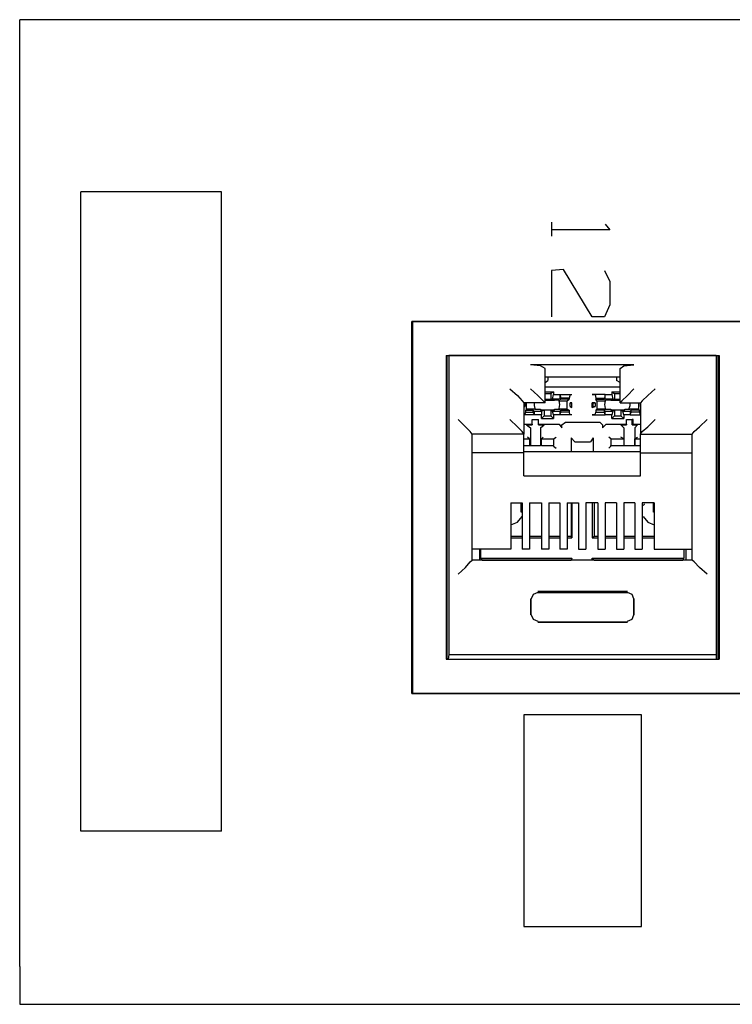
# Model space of a CAD drawing. Extents: x -1.9 to 8.1, y 1.3 to 7.5.
# Drawn here: x -1.9 to -0.3, y 1.3 to 3.4 of the extents above; entities that cross this region are included whole.
import ezdxf

# ---------------------------------------------------------------- set-up
doc = ezdxf.new("R2010")
doc.units = 0
doc.header["$MEASUREMENT"] = 0
doc.layers.add('7', color=7, linetype='CONTINUOUS')

msp = doc.modelspace()

# ---------------------------------------------------------------- linework, layer by layer
at = {"layer": '7'}
for p, q in [((8.1398, 3.4213), (-1.8602, 3.4213)), ((-1.8602, 3.4114), (-1.8602, 3.4213)), ((-1.8602, 3.3799), (-1.8602, 3.4114)), ((-1.8602, 3.3406), (-1.8602, 3.3799)), ((-1.8602, 1.4075), (-1.8602, 3.3406)), ((-1.7303, 1.6949), (-1.7303, 3.0551)), ((-1.4311, 3.0551), (-1.7303, 3.0551)), ((-1.4311, 3.0551), (-1.7303, 3.0551)), ((-1.7303, 1.6949), (-1.7303, 3.0551)), ((-1.4311, 1.6949), (-1.4311, 3.0551)), ((-1.4311, 1.6949), (-1.4311, 3.0551)), ((-0.7283, 2.9902), (-0.7283, 2.9606)), ((-0.6043, 2.9744), (-0.7283, 2.9744)), ((-0.6142, 2.9862), (-0.6043, 2.9744)), ((-0.7028, 2.8898), (-0.7283, 2.8878)), ((-0.7283, 2.8878), (-0.7283, 2.7894)), ((-0.6417, 2.7894), (-0.7028, 2.8898)), ((-0.6161, 2.8878), (-0.6043, 2.8642)), ((-0.6043, 2.8642), (-0.6043, 2.815)), ((-0.6043, 2.815), (-0.6161, 2.7894)), ((-0.6161, 2.7894), (-0.6417, 2.7894)), ((2.9488, 2.7795), (-1.0256, 2.7795)), ((-1.0256, 2.7795), (-1.0236, 2.7795)), ((-1.0256, 1.9882), (-1.0256, 2.7795)), ((-1.0236, 2.7795), (2.9488, 2.7795)), ((-1.0236, 1.9882), (-1.0236, 2.7795)), ((-0.9528, 2.7067), (-0.9528, 2.061)), ((-0.9528, 2.7067), (-0.372, 2.7067)), ((-0.9508, 2.061), (-0.9508, 2.7067)), ((-0.9488, 2.7067), (-0.9469, 2.7067)), ((-0.9469, 2.7067), (-0.9469, 2.0709)), ((-0.378, 2.7067), (-0.9469, 2.7067)), ((-0.378, 2.7067), (-0.378, 2.0709)), ((-0.374, 2.061), (-0.374, 2.7067)), ((-0.372, 2.7067), (-0.372, 2.061)), ((-0.5531, 2.687), (-0.7736, 2.687)), ((-0.752, 2.685), (-0.7736, 2.687)), ((-0.7421, 2.6791), (-0.752, 2.685)), ((-0.5827, 2.6791), (-0.5748, 2.685)), ((-0.5748, 2.685), (-0.5531, 2.687)), ((-0.7421, 2.6063), (-0.7421, 2.6791)), ((-0.7421, 2.6614), (-0.5827, 2.6614)), ((-0.7362, 2.6614), (-0.5906, 2.6614)), ((-0.7362, 2.6614), (-0.7362, 2.6535)), ((-0.5906, 2.6614), (-0.5906, 2.6535)), ((-0.5827, 2.6063), (-0.5827, 2.6791)), ((-0.7421, 2.6496), (-0.7362, 2.6535)), ((-0.5827, 2.6398), (-0.7421, 2.6398)), ((-0.5827, 2.6496), (-0.5906, 2.6535)), ((-0.8169, 2.6358), (-0.8012, 2.622)), ((-0.8012, 2.622), (-0.7913, 2.6102)), ((-0.7736, 2.6358), (-0.7579, 2.622)), ((-0.7579, 2.622), (-0.7461, 2.6102)), ((-0.7421, 2.6299), (-0.7244, 2.6299)), ((-0.7421, 2.626), (-0.7303, 2.626)), ((-0.7244, 2.6299), (-0.7303, 2.626)), ((-0.7303, 2.626), (-0.7303, 2.6142)), ((-0.7264, 2.6142), (-0.7244, 2.624)), ((-0.7244, 2.6299), (-0.7244, 2.624)), ((-0.7244, 2.624), (-0.7106, 2.624)), ((-0.7106, 2.624), (-0.7087, 2.6161)), ((-0.7106, 2.624), (-0.7106, 2.6142)), ((-0.7106, 2.624), (-0.685, 2.624)), ((-0.689, 2.624), (-0.6909, 2.6161)), ((-0.689, 2.624), (-0.685, 2.624)), ((-0.6142, 2.624), (-0.6417, 2.624)), ((-0.6417, 2.624), (-0.6358, 2.624)), ((-0.6358, 2.624), (-0.6339, 2.6161)), ((-0.6142, 2.624), (-0.6161, 2.6161)), ((-0.6142, 2.624), (-0.6004, 2.624)), ((-0.6142, 2.6142), (-0.6142, 2.624)), ((-0.6004, 2.6299), (-0.6004, 2.624)), ((-0.6004, 2.6299), (-0.5827, 2.6299)), ((-0.6004, 2.6299), (-0.5945, 2.626)), ((-0.6004, 2.624), (-0.5984, 2.6142)), ((-0.5945, 2.626), (-0.5945, 2.6142)), ((-0.5945, 2.626), (-0.5827, 2.626)), ((-0.5669, 2.622), (-0.5787, 2.6102)), ((-0.5531, 2.6358), (-0.5669, 2.622)), ((-0.5236, 2.622), (-0.5354, 2.6102)), ((-0.5079, 2.6358), (-0.5236, 2.622)), ((-0.7913, 2.6102), (-0.7874, 2.6063)), ((-0.7874, 2.6063), (-0.7854, 2.6063)), ((-0.7421, 2.6063), (-0.7874, 2.6063)), ((-0.7874, 2.6063), (-0.7874, 2.5394)), ((-0.7874, 2.5984), (-0.7854, 2.5984)), ((-0.7874, 2.5984), (-0.7854, 2.5984)), ((-0.7854, 2.6063), (-0.7854, 2.5984)), ((-0.7815, 2.5925), (-0.7815, 2.6063)), ((-0.7657, 2.6063), (-0.7657, 2.6004)), ((-0.7657, 2.6004), (-0.7638, 2.5945)), ((-0.7461, 2.6102), (-0.7421, 2.6063)), ((-0.7421, 2.6142), (-0.7303, 2.6142)), ((-0.7421, 2.6122), (-0.7303, 2.6122)), ((-0.7303, 2.6142), (-0.7264, 2.6142)), ((-0.7303, 2.6122), (-0.7224, 2.6122)), ((-0.7106, 2.6142), (-0.7264, 2.6142)), ((-0.7146, 2.6122), (-0.7224, 2.6122)), ((-0.7106, 2.6102), (-0.7146, 2.6122)), ((-0.7106, 2.6024), (-0.7126, 2.6102)), ((-0.7126, 2.5945), (-0.7106, 2.6024)), ((-0.7106, 2.6142), (-0.7087, 2.6142)), ((-0.7106, 2.6102), (-0.6949, 2.6102)), ((-0.6909, 2.6161), (-0.7087, 2.6161)), ((-0.7087, 2.6161), (-0.7087, 2.6142)), ((-0.6909, 2.6142), (-0.7087, 2.6142)), ((-0.6949, 2.6102), (-0.6909, 2.6142)), ((-0.6949, 2.5925), (-0.6949, 2.6102)), ((-0.6909, 2.6161), (-0.6909, 2.6142)), ((-0.689, 2.5984), (-0.689, 2.6063)), ((-0.685, 2.6063), (-0.689, 2.6063)), ((-0.689, 2.6063), (-0.685, 2.6063)), ((-0.689, 2.5984), (-0.685, 2.5965)), ((-0.689, 2.5984), (-0.685, 2.5984)), ((-0.685, 2.5965), (-0.685, 2.6063)), ((-0.685, 2.5984), (-0.685, 2.6063)), ((-0.685, 2.5965), (-0.685, 2.5984)), ((-0.6417, 2.5965), (-0.6417, 2.6063)), ((-0.6358, 2.6063), (-0.6417, 2.6063)), ((-0.6417, 2.6063), (-0.6398, 2.6063)), ((-0.6417, 2.5965), (-0.6358, 2.5984)), ((-0.6417, 2.5965), (-0.6398, 2.5984)), ((-0.6398, 2.6063), (-0.6358, 2.6063)), ((-0.6398, 2.5984), (-0.6398, 2.6063)), ((-0.6398, 2.5984), (-0.6358, 2.5984)), ((-0.6358, 2.6063), (-0.6358, 2.5984)), ((-0.6339, 2.6161), (-0.6161, 2.6161)), ((-0.6339, 2.6161), (-0.6339, 2.6142)), ((-0.6339, 2.6142), (-0.6161, 2.6142)), ((-0.6319, 2.6102), (-0.6339, 2.6142)), ((-0.6319, 2.6102), (-0.6142, 2.6102)), ((-0.6319, 2.6102), (-0.6319, 2.5925)), ((-0.6161, 2.6161), (-0.6161, 2.6142)), ((-0.6142, 2.6142), (-0.6161, 2.6142)), ((-0.6142, 2.6102), (-0.6161, 2.6024)), ((-0.6161, 2.6024), (-0.6142, 2.5945)), ((-0.5984, 2.6142), (-0.6142, 2.6142)), ((-0.6122, 2.6122), (-0.6142, 2.6102)), ((-0.6102, 2.6122), (-0.6122, 2.6122)), ((-0.6024, 2.6122), (-0.6102, 2.6122)), ((-0.6024, 2.6122), (-0.5965, 2.6122)), ((-0.5984, 2.6142), (-0.5945, 2.6142)), ((-0.5965, 2.6122), (-0.5827, 2.6122)), ((-0.5945, 2.6142), (-0.5827, 2.6142)), ((-0.5787, 2.6102), (-0.5827, 2.6063)), ((-0.5827, 2.6063), (-0.5394, 2.6063)), ((-0.563, 2.5945), (-0.561, 2.6004)), ((-0.561, 2.6004), (-0.561, 2.6063)), ((-0.5433, 2.6063), (-0.5433, 2.5925)), ((-0.5354, 2.6102), (-0.5394, 2.6063)), ((-0.5394, 2.5984), (-0.5394, 2.6063)), ((-0.5394, 2.6063), (-0.5394, 2.5394)), ((-0.7854, 2.5807), (-0.7874, 2.5807)), ((-0.7638, 2.5807), (-0.7874, 2.5807)), ((-0.7854, 2.5807), (-0.7835, 2.5866)), ((-0.7815, 2.5925), (-0.7835, 2.5906)), ((-0.7835, 2.5866), (-0.7835, 2.5906)), ((-0.7835, 2.5906), (-0.7677, 2.5906)), ((-0.7835, 2.5866), (-0.7677, 2.5866)), ((-0.7638, 2.5925), (-0.7815, 2.5925)), ((-0.7657, 2.5886), (-0.7677, 2.5906)), ((-0.7677, 2.5866), (-0.7677, 2.5906)), ((-0.7638, 2.5807), (-0.7677, 2.5866)), ((-0.7657, 2.5886), (-0.75, 2.5886)), ((-0.7638, 2.5807), (-0.7657, 2.5886)), ((-0.7638, 2.5925), (-0.7618, 2.5925)), ((-0.75, 2.5807), (-0.7638, 2.5807)), ((-0.7618, 2.5925), (-0.752, 2.5925)), ((-0.752, 2.5925), (-0.752, 2.5906)), ((-0.7441, 2.5906), (-0.752, 2.5906)), ((-0.7441, 2.5906), (-0.75, 2.5886)), ((-0.75, 2.5886), (-0.75, 2.5807)), ((-0.75, 2.5728), (-0.75, 2.5807)), ((-0.75, 2.5728), (-0.7441, 2.5787)), ((-0.7303, 2.5906), (-0.7441, 2.5906)), ((-0.7441, 2.5906), (-0.7441, 2.5787)), ((-0.7303, 2.5906), (-0.7441, 2.5906)), ((-0.7441, 2.5787), (-0.7303, 2.5787)), ((-0.7264, 2.5886), (-0.7303, 2.5906)), ((-0.7303, 2.5906), (-0.7303, 2.5787)), ((-0.7224, 2.5906), (-0.7303, 2.5906)), ((-0.7244, 2.5728), (-0.7303, 2.5787)), ((-0.7244, 2.5807), (-0.7264, 2.5886)), ((-0.7264, 2.5886), (-0.7106, 2.5886)), ((-0.7106, 2.5807), (-0.7244, 2.5807)), ((-0.7244, 2.5807), (-0.7244, 2.5728)), ((-0.7224, 2.5906), (-0.7224, 2.5925)), ((-0.7224, 2.5925), (-0.7146, 2.5925)), ((-0.7146, 2.5925), (-0.7126, 2.5925)), ((-0.7126, 2.5925), (-0.7106, 2.5925)), ((-0.6949, 2.5925), (-0.7106, 2.5925)), ((-0.7106, 2.5886), (-0.7087, 2.5906)), ((-0.7106, 2.5886), (-0.7106, 2.5807)), ((-0.7106, 2.5807), (-0.7087, 2.5866)), ((-0.685, 2.5807), (-0.7106, 2.5807)), ((-0.7087, 2.5866), (-0.7087, 2.5906)), ((-0.7087, 2.5906), (-0.6909, 2.5906)), ((-0.6909, 2.5866), (-0.7087, 2.5866)), ((-0.6949, 2.5925), (-0.6909, 2.5906)), ((-0.6909, 2.5906), (-0.6909, 2.5866)), ((-0.689, 2.5807), (-0.6909, 2.5866)), ((-0.685, 2.5807), (-0.689, 2.5807)), ((-0.6358, 2.5807), (-0.6417, 2.5807)), ((-0.6417, 2.5807), (-0.6142, 2.5807)), ((-0.6358, 2.5807), (-0.6339, 2.5866)), ((-0.6319, 2.5925), (-0.6339, 2.5906)), ((-0.6161, 2.5906), (-0.6339, 2.5906)), ((-0.6339, 2.5906), (-0.6339, 2.5866)), ((-0.6339, 2.5866), (-0.6161, 2.5866)), ((-0.6142, 2.5925), (-0.6319, 2.5925)), ((-0.6142, 2.5886), (-0.6161, 2.5906)), ((-0.6161, 2.5866), (-0.6161, 2.5906)), ((-0.6142, 2.5807), (-0.6161, 2.5866)), ((-0.6142, 2.5925), (-0.6102, 2.5925)), ((-0.6142, 2.5886), (-0.5984, 2.5886)), ((-0.6142, 2.5807), (-0.6142, 2.5886)), ((-0.6004, 2.5807), (-0.6142, 2.5807)), ((-0.6102, 2.5925), (-0.6024, 2.5925)), ((-0.6024, 2.5925), (-0.6024, 2.5906)), ((-0.5945, 2.5906), (-0.6024, 2.5906)), ((-0.5984, 2.5886), (-0.6004, 2.5807)), ((-0.6004, 2.5728), (-0.6004, 2.5807)), ((-0.6004, 2.5728), (-0.5945, 2.5787)), ((-0.5945, 2.5906), (-0.5984, 2.5886)), ((-0.5807, 2.5906), (-0.5945, 2.5906)), ((-0.5945, 2.5906), (-0.5945, 2.5787)), ((-0.5807, 2.5906), (-0.5945, 2.5906)), ((-0.5945, 2.5787), (-0.5807, 2.5787)), ((-0.5768, 2.5886), (-0.5807, 2.5906)), ((-0.5807, 2.5906), (-0.5807, 2.5787)), ((-0.5728, 2.5906), (-0.5807, 2.5906)), ((-0.5748, 2.5728), (-0.5807, 2.5787)), ((-0.5748, 2.5807), (-0.5768, 2.5886)), ((-0.5768, 2.5886), (-0.561, 2.5886)), ((-0.561, 2.5807), (-0.5748, 2.5807)), ((-0.5748, 2.5807), (-0.5748, 2.5728)), ((-0.5728, 2.5906), (-0.5728, 2.5925)), ((-0.5728, 2.5925), (-0.565, 2.5925)), ((-0.565, 2.5925), (-0.561, 2.5925)), ((-0.5433, 2.5925), (-0.561, 2.5925)), ((-0.561, 2.5886), (-0.5591, 2.5906)), ((-0.561, 2.5886), (-0.561, 2.5807)), ((-0.561, 2.5807), (-0.5591, 2.5866)), ((-0.561, 2.5807), (-0.5394, 2.5807)), ((-0.5413, 2.5906), (-0.5591, 2.5906)), ((-0.5591, 2.5866), (-0.5591, 2.5906)), ((-0.5413, 2.5866), (-0.5591, 2.5866)), ((-0.5433, 2.5925), (-0.5413, 2.5906)), ((-0.5413, 2.5866), (-0.5413, 2.5906)), ((-0.5394, 2.5807), (-0.5413, 2.5866)), ((-0.9114, 2.5551), (-0.9272, 2.5709)), ((-0.8012, 2.5551), (-0.8169, 2.5709)), ((-0.7874, 2.561), (-0.7697, 2.561)), ((-0.7815, 2.5591), (-0.7697, 2.5591)), ((-0.7815, 2.5591), (-0.7736, 2.5531)), ((-0.7697, 2.5591), (-0.7697, 2.5709)), ((-0.7697, 2.5709), (-0.7559, 2.5709)), ((-0.7697, 2.561), (-0.7697, 2.5709)), ((-0.7697, 2.5709), (-0.7559, 2.5709)), ((-0.7697, 2.561), (-0.7697, 2.5591)), ((-0.7559, 2.5591), (-0.7559, 2.5709)), ((-0.7559, 2.561), (-0.7559, 2.5709)), ((-0.7559, 2.561), (-0.7126, 2.561)), ((-0.7559, 2.561), (-0.7559, 2.5591)), ((-0.7559, 2.5591), (-0.7441, 2.5591)), ((-0.752, 2.5531), (-0.7441, 2.5591)), ((-0.75, 2.5728), (-0.7244, 2.5728)), ((-0.7126, 2.561), (-0.7067, 2.5531)), ((-0.7067, 2.5591), (-0.6988, 2.565)), ((-0.7067, 2.5531), (-0.7067, 2.5591)), ((-0.6988, 2.565), (-0.626, 2.565)), ((-0.626, 2.565), (-0.6201, 2.5591)), ((-0.6201, 2.5531), (-0.6122, 2.561)), ((-0.6201, 2.5591), (-0.6201, 2.5531)), ((-0.6122, 2.561), (-0.5689, 2.561)), ((-0.6004, 2.5728), (-0.5748, 2.5728)), ((-0.5807, 2.5591), (-0.5689, 2.5591)), ((-0.5807, 2.5591), (-0.5748, 2.5531)), ((-0.5689, 2.5591), (-0.5689, 2.5709)), ((-0.5689, 2.5709), (-0.5571, 2.5709)), ((-0.5689, 2.5709), (-0.5551, 2.5709)), ((-0.5689, 2.561), (-0.5689, 2.5709)), ((-0.5689, 2.561), (-0.5689, 2.5591)), ((-0.5571, 2.5591), (-0.5571, 2.5709)), ((-0.5551, 2.5709), (-0.5571, 2.5709)), ((-0.5551, 2.561), (-0.5571, 2.5591)), ((-0.5571, 2.5591), (-0.5453, 2.5591)), ((-0.5551, 2.561), (-0.5551, 2.5709)), ((-0.5551, 2.561), (-0.5394, 2.561)), ((-0.5512, 2.5531), (-0.5453, 2.5591)), ((-0.5236, 2.5551), (-0.5079, 2.5709)), ((-0.4134, 2.5551), (-0.3976, 2.5709)), ((-0.9016, 2.5453), (-0.9114, 2.5551)), ((-0.8976, 2.5394), (-0.9016, 2.5453)), ((-0.7874, 2.5394), (-0.8976, 2.5394)), ((-0.8976, 2.2717), (-0.8976, 2.5394)), ((-0.7913, 2.5453), (-0.8012, 2.5551)), ((-0.7874, 2.5394), (-0.7913, 2.5453)), ((-0.7874, 2.5), (-0.7874, 2.5394)), ((-0.7736, 2.5531), (-0.7736, 2.5157)), ((-0.752, 2.5531), (-0.752, 2.5157)), ((-0.5748, 2.5531), (-0.5748, 2.5157)), ((-0.5512, 2.5531), (-0.5512, 2.5157)), ((-0.5394, 2.5394), (-0.5354, 2.5453)), ((-0.5394, 2.5394), (-0.4291, 2.5394)), ((-0.5394, 2.5), (-0.5394, 2.5394)), ((-0.5354, 2.5453), (-0.5236, 2.5551)), ((-0.4291, 2.5394), (-0.4252, 2.5453)), ((-0.4291, 2.2717), (-0.4291, 2.5394)), ((-0.4252, 2.5453), (-0.4134, 2.5551)), ((-0.7874, 2.5295), (-0.7756, 2.5295)), ((-0.7874, 2.5157), (-0.7756, 2.5157)), ((-0.7756, 2.5295), (-0.7795, 2.5335)), ((-0.7756, 2.5295), (-0.7756, 2.5157)), ((-0.7756, 2.5157), (-0.7736, 2.5157)), ((-0.7736, 2.5157), (-0.752, 2.5157)), ((-0.75, 2.5157), (-0.752, 2.5157)), ((-0.75, 2.5295), (-0.7461, 2.5335)), ((-0.75, 2.5295), (-0.7244, 2.5295)), ((-0.75, 2.5157), (-0.75, 2.5295)), ((-0.75, 2.5157), (-0.7244, 2.5157)), ((-0.7244, 2.5295), (-0.7185, 2.5335)), ((-0.7244, 2.5295), (-0.7244, 2.5157)), ((-0.7244, 2.5138), (-0.7244, 2.5157)), ((-0.7244, 2.5138), (-0.7185, 2.5098)), ((-0.6791, 2.5236), (-0.687, 2.5315)), ((-0.687, 2.5315), (-0.687, 2.502)), ((-0.6791, 2.5236), (-0.6457, 2.5236)), ((-0.6398, 2.5315), (-0.6457, 2.5236)), ((-0.6398, 2.5315), (-0.6398, 2.502)), ((-0.6024, 2.5295), (-0.6063, 2.5335)), ((-0.6024, 2.5138), (-0.6063, 2.5098)), ((-0.6024, 2.5295), (-0.5748, 2.5295)), ((-0.6024, 2.5295), (-0.6024, 2.5157)), ((-0.6024, 2.5138), (-0.6024, 2.5157)), ((-0.6024, 2.5157), (-0.5748, 2.5157)), ((-0.5748, 2.5295), (-0.5807, 2.5335)), ((-0.5748, 2.5295), (-0.5748, 2.5157)), ((-0.5748, 2.5157), (-0.5512, 2.5157)), ((-0.5512, 2.5295), (-0.5453, 2.5335)), ((-0.5512, 2.5295), (-0.5394, 2.5295)), ((-0.5512, 2.5157), (-0.5512, 2.5295)), ((-0.5512, 2.5157), (-0.5394, 2.5157)), ((-0.7874, 2.5), (-0.8976, 2.5)), ((-0.5394, 2.502), (-0.7874, 2.502)), ((-0.7874, 2.4508), (-0.7874, 2.5)), ((-0.5394, 2.5), (-0.4291, 2.5)), ((-0.5394, 2.4508), (-0.5394, 2.5)), ((-0.7874, 2.4508), (-0.5394, 2.4508)), ((-0.815, 2.3937), (-0.815, 2.2953)), ((-0.815, 2.3937), (-0.7913, 2.3937)), ((-0.7933, 2.374), (-0.7933, 2.3937)), ((-0.7933, 2.3898), (-0.7933, 2.3917)), ((-0.7913, 2.3878), (-0.7933, 2.3898)), ((-0.7913, 2.3937), (-0.7913, 2.2953)), ((-0.7756, 2.3937), (-0.7756, 2.2953)), ((-0.7756, 2.3937), (-0.75, 2.3937)), ((-0.75, 2.3937), (-0.75, 2.2953)), ((-0.7343, 2.3937), (-0.7343, 2.2953)), ((-0.7343, 2.3937), (-0.7106, 2.3937)), ((-0.7106, 2.3937), (-0.7106, 2.2953)), ((-0.6949, 2.3937), (-0.6949, 2.2953)), ((-0.6949, 2.3937), (-0.6713, 2.3937)), ((-0.687, 2.3937), (-0.687, 2.3228)), ((-0.685, 2.3937), (-0.685, 2.3189)), ((-0.6713, 2.3937), (-0.6713, 2.2953)), ((-0.6555, 2.3937), (-0.6555, 2.2953)), ((-0.6299, 2.3937), (-0.6555, 2.3937)), ((-0.6417, 2.3937), (-0.6417, 2.3189)), ((-0.6378, 2.3937), (-0.6378, 2.3228)), ((-0.6299, 2.3937), (-0.6299, 2.2953)), ((-0.6142, 2.3937), (-0.6142, 2.2953)), ((-0.5906, 2.3937), (-0.6142, 2.3937)), ((-0.5906, 2.3937), (-0.5906, 2.2953)), ((-0.5748, 2.3937), (-0.5748, 2.2953)), ((-0.5512, 2.3937), (-0.5748, 2.3937)), ((-0.5512, 2.3937), (-0.5512, 2.2953)), ((-0.5354, 2.3937), (-0.5354, 2.2953)), ((-0.5098, 2.3937), (-0.5354, 2.3937)), ((-0.5315, 2.3898), (-0.5335, 2.3878)), ((-0.5315, 2.3917), (-0.5315, 2.3898)), ((-0.5118, 2.374), (-0.5118, 2.3937)), ((-0.5098, 2.3937), (-0.5098, 2.2953)), ((-0.7913, 2.374), (-0.7933, 2.374)), ((-0.5098, 2.374), (-0.5118, 2.374)), ((-0.815, 2.3465), (-0.8012, 2.3524)), ((-0.8012, 2.3524), (-0.7913, 2.3642)), ((-0.5335, 2.3642), (-0.5236, 2.3524)), ((-0.5236, 2.3524), (-0.5098, 2.3465)), ((-0.815, 2.3228), (-0.7913, 2.3228)), ((-0.815, 2.3189), (-0.7913, 2.3189)), ((-0.7756, 2.3228), (-0.75, 2.3228)), ((-0.7756, 2.3189), (-0.75, 2.3189)), ((-0.7343, 2.3228), (-0.7106, 2.3228)), ((-0.7343, 2.3189), (-0.7106, 2.3189)), ((-0.6949, 2.3228), (-0.687, 2.3228)), ((-0.6949, 2.3189), (-0.685, 2.3189)), ((-0.685, 2.3189), (-0.687, 2.3228)), ((-0.6417, 2.3189), (-0.6378, 2.3228)), ((-0.6417, 2.3189), (-0.6299, 2.3189)), ((-0.6378, 2.3228), (-0.6299, 2.3228)), ((-0.6142, 2.3228), (-0.5906, 2.3228)), ((-0.6142, 2.3189), (-0.5906, 2.3189)), ((-0.5748, 2.3228), (-0.5512, 2.3228)), ((-0.5748, 2.3189), (-0.5512, 2.3189)), ((-0.5354, 2.3228), (-0.5098, 2.3228)), ((-0.5354, 2.3189), (-0.5098, 2.3189)), ((-0.815, 2.2953), (-0.8976, 2.2953)), ((-0.8819, 2.2953), (-0.8819, 2.2717)), ((-0.8799, 2.2953), (-0.8799, 2.2756)), ((-0.7756, 2.2953), (-0.7913, 2.2953)), ((-0.7343, 2.2953), (-0.75, 2.2953)), ((-0.6949, 2.2953), (-0.7106, 2.2953)), ((-0.6713, 2.2953), (-0.6555, 2.2953)), ((-0.6299, 2.2953), (-0.6142, 2.2953)), ((-0.5906, 2.2953), (-0.5748, 2.2953)), ((-0.5512, 2.2953), (-0.5354, 2.2953)), ((-0.5098, 2.2953), (-0.4291, 2.2953)), ((-0.4469, 2.2953), (-0.4469, 2.2756)), ((-0.4429, 2.2953), (-0.4429, 2.2717)), ((-0.9114, 2.2559), (-0.9016, 2.2677)), ((-0.9016, 2.2677), (-0.8976, 2.2717)), ((-0.4291, 2.2717), (-0.8976, 2.2717)), ((-0.8799, 2.2756), (-0.876, 2.2717)), ((-0.8799, 2.2756), (-0.685, 2.2756)), ((-0.876, 2.2717), (-0.687, 2.2717)), ((-0.685, 2.2756), (-0.687, 2.2717)), ((-0.685, 2.2717), (-0.685, 2.2756)), ((-0.6417, 2.2756), (-0.6378, 2.2717)), ((-0.6417, 2.2717), (-0.6417, 2.2756)), ((-0.6417, 2.2756), (-0.4469, 2.2756)), ((-0.6378, 2.2717), (-0.4488, 2.2717)), ((-0.4469, 2.2756), (-0.4488, 2.2717)), ((-0.4252, 2.2677), (-0.4291, 2.2717)), ((-0.4134, 2.2559), (-0.4252, 2.2677)), ((-0.9272, 2.2421), (-0.9114, 2.2559)), ((-0.3976, 2.2421), (-0.4134, 2.2559)), ((-0.7579, 2.2028), (-0.7677, 2.1988)), ((-0.7579, 2.2028), (-0.7677, 2.1988)), ((-0.5669, 2.2047), (-0.7579, 2.2047)), ((-0.7579, 2.2028), (-0.5669, 2.2028)), ((-0.5571, 2.1988), (-0.5669, 2.2028)), ((-0.5571, 2.1988), (-0.5669, 2.2028)), ((-0.7736, 2.189), (-0.7736, 2.1555)), ((-0.7677, 2.1988), (-0.7717, 2.189)), ((-0.7677, 2.1988), (-0.7717, 2.189)), ((-0.7717, 2.1555), (-0.7717, 2.189)), ((-0.5531, 2.189), (-0.5571, 2.1988)), ((-0.5531, 2.189), (-0.5571, 2.1988)), ((-0.5531, 2.1555), (-0.5531, 2.189)), ((-0.5531, 2.189), (-0.5531, 2.1555)), ((-0.7717, 2.1555), (-0.7677, 2.1457)), ((-0.7717, 2.1555), (-0.7677, 2.1457)), ((-0.7677, 2.1457), (-0.7579, 2.1417)), ((-0.7677, 2.1457), (-0.7579, 2.1417)), ((-0.7579, 2.1398), (-0.5669, 2.1398)), ((-0.5669, 2.1398), (-0.7579, 2.1398)), ((-0.5669, 2.1417), (-0.5571, 2.1457)), ((-0.5669, 2.1417), (-0.5571, 2.1457)), ((-0.5571, 2.1457), (-0.5531, 2.1555)), ((-0.5571, 2.1457), (-0.5531, 2.1555)), ((-0.9528, 2.061), (-0.372, 2.061)), ((-0.9469, 2.0709), (-0.9488, 2.061)), ((-0.9469, 2.0709), (-0.378, 2.0709)), ((-0.378, 2.0709), (-0.378, 2.061)), ((-1.0256, 1.9882), (-1.0236, 1.9882)), ((2.9488, 1.9882), (-1.0256, 1.9882)), ((-1.0236, 1.9882), (2.9488, 1.9882)), ((-0.5374, 1.9429), (-0.7874, 1.9429)), ((-0.7874, 1.9429), (-0.7874, 1.4921)), ((-0.5374, 1.4921), (-0.5374, 1.9429)), ((-1.4311, 1.6949), (-1.7303, 1.6949)), ((-0.7874, 1.4921), (-0.5374, 1.4921)), ((-1.8602, 1.4075), (-1.8602, 1.3681)), ((-1.8602, 1.3681), (-1.8602, 1.3386)), ((-1.8602, 1.3386), (-1.8602, 1.3268)), ((-1.8602, 1.3268), (8.1398, 1.3268))]:
    msp.add_line(p, q, dxfattribs=at)

doc.saveas('drawing.dxf')
